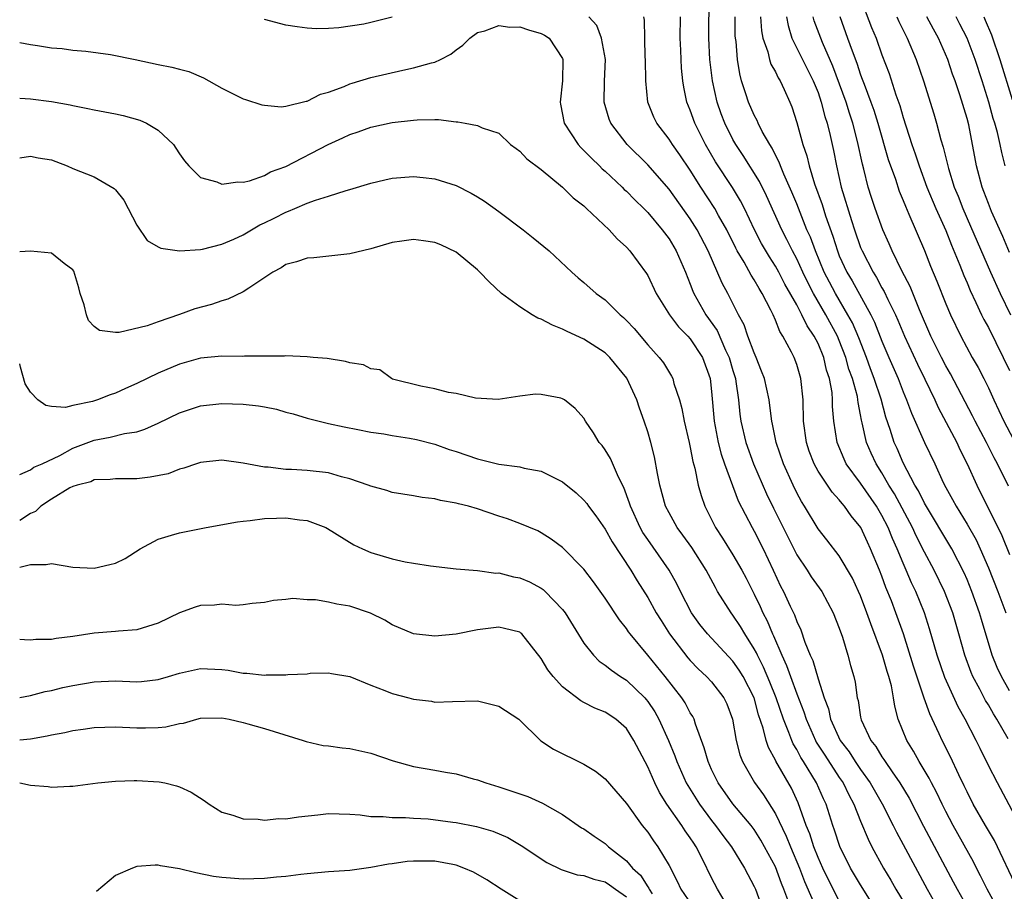
# Model space of a CAD drawing. Units: inches. Extents: x 2505000 to 2508000, y 1485000 to 1488000.
# Drawn here: x 2505000 to 2505092, y 1485947 to 1486029 of the extents above; entities that cross this region are included whole.
import ezdxf

# ---------------------------------------------------------------- set-up
doc = ezdxf.new("R2010")
doc.units = ezdxf.units.IN
doc.header["$MEASUREMENT"] = 0
doc.layers.add('LD25051485_2ft', color=232, linetype='Continuous')

msp = doc.modelspace()

# ---------------------------------------------------------------- linework, layer by layer
at = {"layer": 'LD25051485_2ft'}
for points, elevation in [([(2505092.856, 1485961.144), (2505091.787, 1485963), (2505091.484, 1485963.484), (2505091, 1485964.328), (2505090.744, 1485964.744), (2505090.198, 1485965.802), (2505089.549, 1485967), (2505089.387, 1485967.387), (2505088.781, 1485969), (2505088.241, 1485971), (2505087.669, 1485973), (2505086.883, 1485975), (2505085.899, 1485977), (2505085, 1485978.684), (2505084.222, 1485980.222), (2505083.865, 1485981), (2505082.171, 1485984.172), (2505081.652, 1485985), (2505081, 1485986.135), (2505080.447, 1485987), (2505079.99, 1485987.99), (2505079.558, 1485989), (2505079.159, 1485990.841), (2505079.09, 1485991.09), (2505079, 1485991.61), (2505078.764, 1485992.764), (2505078.747, 1485993), (2505078.692, 1485993.308), (2505078.228, 1485995), (2505077.903, 1485995.903), (2505077.613, 1485997), (2505077, 1485998.583), (2505076.821, 1485999), (2505075.724, 1486001), (2505074.562, 1486003), (2505074.029, 1486004.029), (2505073.566, 1486005), (2505073, 1486006.248), (2505072.593, 1486007), (2505072.073, 1486008.073), (2505071.584, 1486009), (2505070.171, 1486012.171), (2505069.515, 1486013.515), (2505067.974, 1486015.974), (2505067.277, 1486017), (2505067, 1486017.488), (2505066.238, 1486019), (2505065.896, 1486019.897), (2505065.509, 1486021), (2505065.071, 1486023), (2505064.843, 1486025), (2505064.751, 1486027), (2505064.76, 1486031)], 7634), ([(2505078.914, 1486030.914), (2505080.02, 1486028.02), (2505080.458, 1486027), (2505081, 1486025.448), (2505081.672, 1486023.672), (2505082.309, 1486021.691), (2505082.676, 1486020.675), (2505083, 1486019.538), (2505083.822, 1486017), (2505084.131, 1486016.131), (2505084.49, 1486015), (2505085.229, 1486013), (2505086.06, 1486011), (2505087, 1486008.912), (2505087.538, 1486007.538), (2505088.325, 1486005.675), (2505088.7, 1486004.7), (2505089, 1486004.017), (2505089.291, 1486003.292), (2505089.833, 1486002.167), (2505090.362, 1486001), (2505090.568, 1486000.568), (2505091, 1485999.795), (2505092.404, 1485997), (2505093, 1485995.761)], 7622), ([(2505035, 1486028.98), (2505033, 1486028.475), (2505032.329, 1486028.33), (2505029.978, 1486027.978), (2505029, 1486027.922), (2505027.895, 1486027.895), (2505027, 1486027.936), (2505026.057, 1486028.057), (2505025, 1486028.213), (2505023, 1486028.762)], 7640), ([(2505091.998, 1485945), (2505090.892, 1485947), (2505090.274, 1485948.274), (2505089.887, 1485949), (2505089.593, 1485949.593), (2505087.691, 1485953), (2505087, 1485954.311), (2505086.649, 1485955), (2505086.121, 1485956.121), (2505085.644, 1485957), (2505085.435, 1485957.435), (2505084.501, 1485959), (2505083.971, 1485959.97), (2505083.328, 1485961), (2505082.53, 1485963), (2505082.204, 1485964.204), (2505082.091, 1485965), (2505081.888, 1485966.112), (2505081.65, 1485967), (2505081.483, 1485967.483), (2505081.054, 1485969), (2505079.948, 1485971.947), (2505079.598, 1485973), (2505079, 1485974.574), (2505078.814, 1485975), (2505078.232, 1485976.232), (2505077, 1485978.331), (2505075.839, 1485979.839), (2505075, 1485980.886), (2505073.729, 1485983), (2505073.44, 1485983.44), (2505073, 1485984.272), (2505072.649, 1485985), (2505071.749, 1485987), (2505071.058, 1485989), (2505070.721, 1485990.721), (2505070.648, 1485991), (2505070.482, 1485992.483), (2505070.398, 1485993), (2505069.956, 1485995), (2505069.702, 1485995.701), (2505069.182, 1485997), (2505069, 1485997.41), (2505068.416, 1485999), (2505068.054, 1486000.054), (2505067.538, 1486001), (2505066.527, 1486003), (2505065.987, 1486003.987), (2505064.684, 1486007), (2505063.641, 1486009), (2505063, 1486010.013), (2505061, 1486012.812), (2505059, 1486015.089), (2505057.078, 1486017), (2505055.534, 1486019), (2505055.388, 1486019.388), (2505054.916, 1486021), (2505054.952, 1486022.952), (2505055.018, 1486025), (2505054.671, 1486027), (2505054.204, 1486028.204), (2505053.458, 1486029)], 7640), ([(2505093.742, 1485947), (2505091.576, 1485951.576), (2505090.719, 1485953), (2505089.579, 1485955), (2505089, 1485956.166), (2505088.739, 1485956.739), (2505088.24, 1485957.76), (2505087.456, 1485959.456), (2505086.663, 1485961), (2505086.391, 1485961.609), (2505085.488, 1485963.488), (2505084.973, 1485964.973), (2505083.976, 1485967.976), (2505083.014, 1485971.014), (2505082.311, 1485973), (2505081.897, 1485974.103), (2505081.383, 1485975.383), (2505081, 1485976.436), (2505080.773, 1485977), (2505079.941, 1485979), (2505079.633, 1485979.633), (2505079.019, 1485981), (2505078.109, 1485982.109), (2505077.489, 1485983), (2505077.254, 1485983.254), (2505077, 1485983.595), (2505076.314, 1485984.314), (2505075, 1485986.309), (2505074.622, 1485987), (2505074.18, 1485988.179), (2505073.905, 1485989), (2505073.645, 1485991), (2505073.607, 1485993), (2505073.394, 1485995), (2505073, 1485996.33), (2505072.749, 1485997), (2505072.516, 1485997.484), (2505071.708, 1485999), (2505071.42, 1485999.42), (2505071, 1486000.505), (2505070.776, 1486001), (2505070.575, 1486001.425), (2505069.757, 1486003), (2505069.457, 1486003.457), (2505069, 1486004.29), (2505068.718, 1486004.718), (2505068.045, 1486005.955), (2505067.415, 1486007), (2505067.269, 1486007.269), (2505066.417, 1486009), (2505065.662, 1486010.338), (2505065.306, 1486011), (2505063.992, 1486013), (2505063, 1486014.582), (2505062.031, 1486016.031), (2505061.329, 1486017), (2505061, 1486017.523), (2505059.867, 1486019), (2505059.587, 1486019.587), (2505059.022, 1486021), (2505058.821, 1486023), (2505058.786, 1486025), (2505058.767, 1486025.232), (2505058.716, 1486027), (2505058.691, 1486028.691), (2505058.641, 1486029)], 7638), ([(2505094.344, 1485952.344), (2505091.853, 1485957), (2505091, 1485958.64), (2505090.222, 1485960.221), (2505089.856, 1485961), (2505088.829, 1485963), (2505088.163, 1485964.163), (2505086.903, 1485966.903), (2505086.176, 1485969), (2505085.485, 1485971.485), (2505084.998, 1485973), (2505084.176, 1485975), (2505083.794, 1485975.794), (2505083.29, 1485977), (2505083, 1485977.653), (2505082.445, 1485979), (2505081.988, 1485979.988), (2505081.586, 1485981), (2505081, 1485982.141), (2505080.487, 1485983), (2505079, 1485985.173), (2505077.657, 1485987), (2505077.44, 1485987.44), (2505076.789, 1485989), (2505076.494, 1485991), (2505076.374, 1485992.374), (2505076.371, 1485993), (2505076.312, 1485993.689), (2505076.074, 1485995), (2505075.81, 1485995.81), (2505075.538, 1485997), (2505075, 1485998.302), (2505074.645, 1485999), (2505073.972, 1485999.972), (2505073.491, 1486001), (2505073, 1486001.924), (2505071.894, 1486003.894), (2505071.326, 1486005), (2505071, 1486005.585), (2505070.434, 1486006.434), (2505069.701, 1486007.701), (2505069.025, 1486009), (2505068.091, 1486011), (2505067.727, 1486011.727), (2505066.975, 1486012.975), (2505065.381, 1486015.381), (2505064.441, 1486017), (2505063.432, 1486019), (2505063, 1486020.236), (2505062.683, 1486021), (2505062.392, 1486022.392), (2505062.308, 1486023), (2505062.184, 1486024.184), (2505062.145, 1486025), (2505062.121, 1486025.879), (2505062.062, 1486027), (2505062.074, 1486029)], 7636), ([(2505093, 1485965.668), (2505092.232, 1485967), (2505091.839, 1485967.839), (2505091.358, 1485969), (2505090.358, 1485972.358), (2505090.184, 1485973), (2505089.46, 1485975), (2505089, 1485976.133), (2505088.736, 1485976.736), (2505087.573, 1485979), (2505085, 1485983.3), (2505084.442, 1485984.442), (2505084.101, 1485985), (2505083, 1485987.076), (2505082.421, 1485988.422), (2505082.156, 1485989), (2505081.785, 1485990.215), (2505081.384, 1485991.383), (2505080.926, 1485993.074), (2505080.286, 1485995), (2505079.925, 1485995.925), (2505079.54, 1485997), (2505078.828, 1485998.828), (2505078.233, 1486000.234), (2505077.813, 1486001), (2505076.631, 1486003), (2505076.064, 1486004.064), (2505075.59, 1486005), (2505074.75, 1486007), (2505074.284, 1486008.284), (2505073.962, 1486009), (2505073, 1486011.427), (2505072.541, 1486012.541), (2505071.782, 1486014.218), (2505071.461, 1486015), (2505071.345, 1486015.345), (2505071, 1486016.004), (2505070.676, 1486016.676), (2505070.456, 1486017), (2505069.755, 1486018.245), (2505069.38, 1486019), (2505069.271, 1486019.271), (2505069, 1486019.765), (2505068.465, 1486021), (2505068.227, 1486021.773), (2505067.821, 1486023), (2505067.641, 1486023.641), (2505067.427, 1486025), (2505067.302, 1486026.698), (2505067.247, 1486027), (2505067.229, 1486027.23), (2505067.213, 1486029)], 7632), ([(2505069.593, 1486029), (2505069.689, 1486027.689), (2505069.817, 1486027), (2505070.287, 1486025.713), (2505070.451, 1486025), (2505070.573, 1486024.573), (2505071, 1486023.827), (2505071.262, 1486023.262), (2505071.436, 1486023), (2505071.825, 1486022.175), (2505072.347, 1486021), (2505072.537, 1486020.537), (2505073, 1486019.086), (2505073.563, 1486017), (2505073.939, 1486015.939), (2505074.16, 1486015), (2505074.682, 1486013.317), (2505075.376, 1486011.376), (2505075.7, 1486010.3), (2505076.379, 1486008.379), (2505076.814, 1486007), (2505077, 1486006.545), (2505077.71, 1486005), (2505078.192, 1486004.192), (2505079.966, 1486001), (2505080.309, 1486000.309), (2505081, 1485998.516), (2505081.648, 1485997), (2505082.532, 1485995), (2505083, 1485993.767), (2505083.325, 1485993), (2505083.765, 1485991.765), (2505085, 1485988.982), (2505085.962, 1485987), (2505086.764, 1485985.236), (2505087, 1485984.775), (2505087.638, 1485983.638), (2505087.961, 1485983), (2505089, 1485981.318), (2505089.847, 1485979.847), (2505090.242, 1485979), (2505091, 1485977.215), (2505091.899, 1485975), (2505092.647, 1485973)], 7630), ([(2505072.037, 1486029), (2505072.18, 1486028.18), (2505072.547, 1486027), (2505074.554, 1486023), (2505075, 1486021.881), (2505075.303, 1486021), (2505075.639, 1486019.639), (2505075.857, 1486019), (2505076.132, 1486017.868), (2505076.449, 1486016.449), (2505076.725, 1486015), (2505077.188, 1486013), (2505078.129, 1486009.871), (2505078.413, 1486009), (2505079, 1486007.334), (2505079.138, 1486007), (2505080.17, 1486005), (2505080.496, 1486004.495), (2505081, 1486003.54), (2505081.204, 1486003.204), (2505081.563, 1486002.437), (2505082.29, 1486001), (2505082.509, 1486000.509), (2505083.123, 1485999), (2505084.347, 1485996.347), (2505085.04, 1485994.96), (2505085.971, 1485993), (2505086.283, 1485992.283), (2505088.03, 1485989), (2505088.335, 1485988.335), (2505089.023, 1485987), (2505089.912, 1485985), (2505092.267, 1485980.267), (2505093, 1485978.455)], 7628), ([(2505092.889, 1485984.889), (2505091.869, 1485987), (2505091.558, 1485987.558), (2505090.823, 1485989), (2505089.765, 1485991), (2505089.517, 1485991.517), (2505087.443, 1485995.443), (2505087, 1485996.202), (2505086.587, 1485997), (2505085.601, 1485999), (2505084.525, 1486001.475), (2505083.645, 1486003.645), (2505082.876, 1486005.124), (2505081.973, 1486007), (2505081.682, 1486007.682), (2505081.075, 1486009), (2505080.353, 1486011), (2505080.018, 1486012.018), (2505079.719, 1486013), (2505079.299, 1486014.701), (2505079.165, 1486015.165), (2505078.72, 1486017.28), (2505078.276, 1486019), (2505077.955, 1486019.955), (2505077.634, 1486021), (2505076.381, 1486024.381), (2505075.42, 1486026.58), (2505075.251, 1486027), (2505074.647, 1486028.647), (2505074.548, 1486029)], 7626), ([(2505077.034, 1486029.034), (2505077.783, 1486027), (2505078.192, 1486025.808), (2505078.643, 1486024.643), (2505079, 1486023.567), (2505079.16, 1486023.16), (2505079.326, 1486022.674), (2505079.971, 1486021), (2505080.239, 1486020.239), (2505080.62, 1486019), (2505081.599, 1486015.599), (2505082.262, 1486013.738), (2505082.626, 1486012.626), (2505083, 1486011.733), (2505083.201, 1486011.201), (2505083.532, 1486010.468), (2505085, 1486007.029), (2505085.579, 1486005.578), (2505086.169, 1486004.169), (2505087, 1486002.033), (2505087.437, 1486001), (2505088.404, 1485999), (2505089.481, 1485997), (2505090.036, 1485996.036), (2505090.57, 1485995), (2505091, 1485994.135), (2505091.517, 1485993), (2505092.464, 1485991), (2505093.345, 1485989.345)], 7624), ([(2505082.392, 1486029), (2505082.575, 1486028.575), (2505083.246, 1486027.246), (2505083.388, 1486027), (2505084.208, 1486025), (2505084.9, 1486023), (2505085.877, 1486019.877), (2505086.137, 1486019), (2505086.541, 1486017.459), (2505086.764, 1486016.764), (2505087.257, 1486014.743), (2505087.803, 1486013), (2505088.157, 1486012.157), (2505088.596, 1486011), (2505089.334, 1486009.334), (2505091.197, 1486005), (2505092.105, 1486003), (2505093.07, 1486001)], 7620), ([(2505093, 1486006.843), (2505092.353, 1486008.354), (2505091.305, 1486010.695), (2505091, 1486011.449), (2505090.587, 1486012.587), (2505090.42, 1486013), (2505089.889, 1486015), (2505089.154, 1486018.846), (2505089, 1486019.461), (2505088.335, 1486021.665), (2505087.874, 1486023), (2505087.633, 1486023.633), (2505087.183, 1486025), (2505086.321, 1486027), (2505085.837, 1486027.837), (2505085.211, 1486029)], 7618), ([(2505092.583, 1486015), (2505092.252, 1486016.252), (2505092.11, 1486017), (2505091.851, 1486018.149), (2505091.615, 1486019), (2505091.465, 1486019.465), (2505091.06, 1486021), (2505090.423, 1486023), (2505089.758, 1486025), (2505089.014, 1486027), (2505088.33, 1486028.33), (2505087.967, 1486029)], 7616), ([(2505090.563, 1486029), (2505090.707, 1486028.708), (2505091.301, 1486027.301), (2505092.073, 1486025), (2505093.249, 1486021.249)], 7614), ([(2505000, 1486026.582), (2505001, 1486026.405), (2505001.678, 1486026.321), (2505003, 1486026.105), (2505003.975, 1486026.025), (2505005, 1486025.878), (2505006.215, 1486025.785), (2505008.521, 1486025.479), (2505010.835, 1486025), (2505013, 1486024.518), (2505014.29, 1486024.29), (2505015, 1486024.092), (2505015.876, 1486023.876), (2505017.266, 1486023.266), (2505019, 1486022.288), (2505021, 1486021.307), (2505021.223, 1486021.223), (2505022.741, 1486020.741), (2505023, 1486020.691), (2505024.561, 1486020.561), (2505025, 1486020.601), (2505026.924, 1486021.076), (2505027, 1486021.081), (2505028.274, 1486021.726), (2505029, 1486021.923), (2505030.473, 1486022.473), (2505031, 1486022.704), (2505031.22, 1486022.78), (2505033, 1486023.316), (2505036.007, 1486024.007), (2505037, 1486024.201), (2505038.696, 1486024.696), (2505039, 1486024.758), (2505039.534, 1486025), (2505040.513, 1486025.486), (2505041, 1486025.891), (2505041.645, 1486026.355), (2505042.285, 1486027), (2505043, 1486027.522), (2505043.698, 1486027.698), (2505045, 1486028.201), (2505046.034, 1486028.034), (2505047, 1486028.059), (2505047.791, 1486027.791), (2505049, 1486027.432), (2505049.297, 1486027.297), (2505049.732, 1486027), (2505051, 1486025.096), (2505051.04, 1486025), (2505051.001, 1486023), (2505050.784, 1486021), (2505050.805, 1486020.805), (2505051.142, 1486019), (2505052.463, 1486017), (2505052.712, 1486016.712), (2505053, 1486016.458), (2505053.71, 1486015.71), (2505054.462, 1486015), (2505054.726, 1486014.726), (2505055, 1486014.494), (2505056.593, 1486013), (2505056.793, 1486012.793), (2505057, 1486012.612), (2505057.795, 1486011.795), (2505058.625, 1486011), (2505059, 1486010.617), (2505060.354, 1486009), (2505061, 1486008.132), (2505061.68, 1486007), (2505062.55, 1486005), (2505063, 1486003.874), (2505063.234, 1486003.234), (2505063.337, 1486003), (2505064.46, 1486001), (2505065.516, 1485999.516), (2505066.321, 1485997.679), (2505066.658, 1485997), (2505067, 1485995.768), (2505067.231, 1485995), (2505067.281, 1485994.719), (2505067.518, 1485993), (2505067.664, 1485991.664), (2505067.754, 1485991), (2505068.209, 1485989), (2505068.926, 1485987), (2505070.171, 1485984.171), (2505070.821, 1485982.82), (2505073, 1485978.433), (2505073.965, 1485977), (2505074.369, 1485976.369), (2505075.344, 1485975), (2505076.428, 1485973), (2505077, 1485971.554), (2505077.294, 1485970.706), (2505077.808, 1485969), (2505078.053, 1485968.052), (2505078.355, 1485967), (2505078.474, 1485966.474), (2505078.685, 1485965), (2505078.758, 1485964.758), (2505079, 1485963.182), (2505079.055, 1485962.945), (2505079.952, 1485961), (2505080.419, 1485960.419), (2505081, 1485959.457), (2505081.193, 1485959.193), (2505081.306, 1485959), (2505081.95, 1485958.05), (2505082.693, 1485957), (2505083.552, 1485955.552), (2505084.921, 1485952.921), (2505087.699, 1485947.699), (2505088.056, 1485947), (2505089.188, 1485945)], 7642), ([(2505000, 1486021.355), (2505001, 1486021.309), (2505003, 1486021.053), (2505004.728, 1486020.728), (2505005, 1486020.659), (2505006.394, 1486020.394), (2505007, 1486020.263), (2505009, 1486019.898), (2505009.735, 1486019.734), (2505011.302, 1486019.302), (2505011.914, 1486019), (2505013, 1486018.354), (2505014.441, 1486017), (2505014.67, 1486016.67), (2505015, 1486016.115), (2505015.473, 1486015.473), (2505015.877, 1486015), (2505017, 1486013.895), (2505018.512, 1486013.488), (2505019, 1486013.291), (2505020.501, 1486013.499), (2505021, 1486013.471), (2505021.595, 1486013.595), (2505023, 1486014.102), (2505023.573, 1486014.427), (2505025, 1486014.945), (2505028.985, 1486017.015), (2505030.363, 1486017.637), (2505031, 1486017.954), (2505031.795, 1486018.205), (2505033, 1486018.642), (2505035, 1486019.068), (2505037, 1486019.307), (2505037.339, 1486019.339), (2505039, 1486019.344), (2505039.358, 1486019.358), (2505041, 1486019.135), (2505041.153, 1486019.153), (2505041.847, 1486019), (2505043, 1486018.781), (2505043.441, 1486018.559), (2505045, 1486018.088), (2505046.121, 1486017), (2505046.647, 1486016.647), (2505047, 1486016.379), (2505047.657, 1486015.657), (2505049, 1486014.647), (2505051, 1486012.995), (2505051.99, 1486011.99), (2505053, 1486011.233), (2505053.112, 1486011.112), (2505053.251, 1486011), (2505055.384, 1486009), (2505056.143, 1486008.143), (2505057, 1486007.354), (2505057.315, 1486007), (2505058.879, 1486004.879), (2505059, 1486004.679), (2505059.802, 1486003), (2505061.059, 1486001), (2505061.882, 1485999.881), (2505062.768, 1485999), (2505063, 1485998.744), (2505064.15, 1485997), (2505064.87, 1485995), (2505065, 1485993.802), (2505065.249, 1485991), (2505065.632, 1485989), (2505065.899, 1485987.9), (2505066.216, 1485987), (2505067.506, 1485983.507), (2505068.805, 1485981), (2505069, 1485980.672), (2505069.853, 1485979), (2505070.799, 1485977), (2505071.489, 1485975.489), (2505071.751, 1485975), (2505072.394, 1485973.607), (2505072.789, 1485972.789), (2505073, 1485972.175), (2505073.383, 1485971.383), (2505073.77, 1485970.231), (2505074.266, 1485969), (2505074.505, 1485968.505), (2505075, 1485966.783), (2505075.581, 1485965), (2505075.972, 1485963.972), (2505076.183, 1485963), (2505077.091, 1485961), (2505077.915, 1485959.915), (2505078.493, 1485959), (2505079, 1485958.26), (2505079.912, 1485957), (2505081.035, 1485955.035), (2505082.059, 1485953), (2505082.361, 1485952.361), (2505083, 1485951.206), (2505085.24, 1485947), (2505086.393, 1485945)], 7644), ([(2505000, 1486015.766), (2505001, 1486015.899), (2505001.751, 1486015.751), (2505003, 1486015.562), (2505003.397, 1486015.397), (2505004.449, 1486015), (2505005, 1486014.753), (2505007, 1486013.956), (2505008.88, 1486012.879), (2505009, 1486012.753), (2505009.787, 1486011.787), (2505011, 1486009.416), (2505011.975, 1486007.975), (2505013, 1486007.375), (2505013.249, 1486007.249), (2505015.017, 1486007.017), (2505017, 1486007.153), (2505017.181, 1486007.181), (2505019, 1486007.642), (2505020.106, 1486008.106), (2505021, 1486008.525), (2505022.556, 1486009.443), (2505023, 1486009.633), (2505023.911, 1486010.089), (2505025, 1486010.66), (2505025.261, 1486010.739), (2505025.836, 1486011), (2505027, 1486011.493), (2505027.785, 1486011.785), (2505029, 1486012.141), (2505030.686, 1486012.686), (2505031, 1486012.765), (2505033, 1486013.386), (2505034.304, 1486013.696), (2505035, 1486013.836), (2505037, 1486013.988), (2505037.906, 1486013.906), (2505039, 1486013.779), (2505041, 1486013.16), (2505042.427, 1486012.427), (2505043, 1486012.09), (2505043.667, 1486011.667), (2505045, 1486010.706), (2505047.285, 1486009), (2505048.24, 1486008.24), (2505049.736, 1486007), (2505051.862, 1486005), (2505052.471, 1486004.471), (2505053, 1486004.051), (2505054.161, 1486003), (2505055, 1486002.403), (2505056.421, 1486001), (2505056.736, 1486000.736), (2505057, 1486000.475), (2505057.711, 1485999.712), (2505059, 1485998.186), (2505060.078, 1485997), (2505060.476, 1485996.475), (2505061.234, 1485995.234), (2505061.355, 1485995), (2505061.459, 1485994.541), (2505061.973, 1485993), (2505062.2, 1485992.2), (2505062.425, 1485991), (2505062.9, 1485989), (2505063, 1485988.531), (2505063.227, 1485987.227), (2505063.417, 1485986.584), (2505063.724, 1485985), (2505064.009, 1485984.009), (2505064.366, 1485983), (2505065.358, 1485981), (2505066.012, 1485980.011), (2505067, 1485978.429), (2505067.84, 1485977), (2505068.241, 1485976.241), (2505069, 1485974.736), (2505069.567, 1485973.567), (2505069.806, 1485973), (2505070.22, 1485972.22), (2505070.717, 1485971), (2505070.816, 1485970.816), (2505071.584, 1485969), (2505072.042, 1485968.042), (2505072.398, 1485967), (2505073, 1485965.377), (2505073.672, 1485963.672), (2505073.871, 1485963), (2505074.755, 1485961), (2505074.839, 1485960.84), (2505075.623, 1485959.623), (2505077, 1485957.524), (2505077.361, 1485957), (2505077.885, 1485955.885), (2505078.375, 1485955), (2505079, 1485953.405), (2505079.7, 1485951.7), (2505080.058, 1485951), (2505081.162, 1485949), (2505081.848, 1485947.848), (2505082.324, 1485947), (2505083.516, 1485945)], 7646), ([(2505081.464, 1485943.464), (2505079, 1485947.43), (2505078.063, 1485949), (2505077.038, 1485951.038), (2505076.553, 1485952.553), (2505076.386, 1485953), (2505075.753, 1485955), (2505075.505, 1485955.505), (2505074.871, 1485957), (2505073.648, 1485959), (2505073.391, 1485959.391), (2505073, 1485960.132), (2505072.664, 1485960.664), (2505072.524, 1485961), (2505072.259, 1485961.74), (2505071.74, 1485963), (2505071.059, 1485965), (2505070.47, 1485966.47), (2505069.883, 1485967.883), (2505069.304, 1485969), (2505069.217, 1485969.217), (2505069, 1485969.618), (2505068.11, 1485971), (2505067.702, 1485971.702), (2505067, 1485972.782), (2505066.826, 1485973), (2505065.569, 1485975), (2505065.357, 1485975.357), (2505064.486, 1485977), (2505063.132, 1485979.132), (2505062.296, 1485980.297), (2505061.77, 1485981), (2505061, 1485982.386), (2505060.684, 1485983), (2505060.137, 1485985), (2505059.916, 1485986.085), (2505059.647, 1485987.646), (2505059.292, 1485989), (2505059, 1485989.989), (2505058.659, 1485991), (2505058.217, 1485992.217), (2505057.97, 1485993), (2505057.036, 1485995.036), (2505055.432, 1485997), (2505055, 1485997.418), (2505053, 1485998.718), (2505051.436, 1485999.436), (2505051, 1485999.654), (2505050.039, 1486000.039), (2505049, 1486000.575), (2505048.69, 1486000.69), (2505048.157, 1486001), (2505047, 1486001.745), (2505045.268, 1486003), (2505044.095, 1486004.095), (2505043.243, 1486005), (2505043, 1486005.226), (2505041, 1486006.877), (2505039.565, 1486007.565), (2505039, 1486007.811), (2505037.944, 1486007.944), (2505037, 1486008.084), (2505035.909, 1486007.909), (2505035, 1486007.787), (2505033, 1486007.213), (2505031, 1486006.733), (2505027.648, 1486006.352), (2505027, 1486006.317), (2505026.02, 1486005.981), (2505025, 1486005.72), (2505024.573, 1486005.427), (2505023.784, 1486005), (2505021.517, 1486003.517), (2505021, 1486003.151), (2505019.546, 1486002.455), (2505019, 1486002.309), (2505018.017, 1486001.983), (2505016.449, 1486001.55), (2505015, 1486001.025), (2505013, 1486000.347), (2505011.97, 1485999.97), (2505009.339, 1485999.339), (2505009, 1485999.342), (2505007.513, 1485999.513), (2505007, 1485999.902), (2505006.455, 1486000.455), (2505006.275, 1486001), (2505006.065, 1486001.935), (2505005.683, 1486003), (2505005.544, 1486003.544), (2505005.093, 1486005.093), (2505005, 1486005.228), (2505004.186, 1486005.814), (2505003, 1486006.791), (2505001, 1486006.98), (2505000, 1486006.908)], 7648), ([(2505077, 1485945.903), (2505075.949, 1485947.949), (2505075.439, 1485949), (2505075, 1485949.982), (2505074.594, 1485951), (2505074.217, 1485952.217), (2505073.89, 1485953), (2505073.129, 1485955.129), (2505072.494, 1485956.494), (2505071.04, 1485959.04), (2505071, 1485959.136), (2505070.334, 1485960.334), (2505070.131, 1485961), (2505069.857, 1485962.143), (2505069.413, 1485963.413), (2505068.985, 1485965), (2505067.951, 1485967), (2505067.593, 1485967.593), (2505067, 1485968.45), (2505064.625, 1485971), (2505063.903, 1485971.903), (2505063.114, 1485973), (2505062.079, 1485975), (2505061.724, 1485975.724), (2505061.013, 1485977), (2505059, 1485979.884), (2505058.554, 1485980.553), (2505058.299, 1485981), (2505057.374, 1485983), (2505057.296, 1485983.296), (2505056.767, 1485984.767), (2505056.256, 1485985.744), (2505055.494, 1485987.494), (2505055, 1485988.314), (2505054.708, 1485988.708), (2505054.441, 1485989), (2505053.891, 1485989.891), (2505053.153, 1485991), (2505053, 1485991.3), (2505052.198, 1485992.198), (2505051.167, 1485993), (2505051, 1485993.111), (2505050.84, 1485993.159), (2505049, 1485993.505), (2505048.462, 1485993.538), (2505047, 1485993.364), (2505044.953, 1485993.047), (2505042.827, 1485993.172), (2505041, 1485993.597), (2505040.289, 1485993.711), (2505039, 1485994.044), (2505037.693, 1485994.307), (2505035.035, 1485994.964), (2505034.919, 1485995), (2505033.834, 1485995.834), (2505033, 1485995.912), (2505032.296, 1485996.296), (2505031, 1485996.486), (2505030.62, 1485996.62), (2505028.89, 1485996.89), (2505027.563, 1485997), (2505027, 1485997.065), (2505025, 1485997.13), (2505024.891, 1485997.109), (2505021.122, 1485997.122), (2505020.905, 1485997.094), (2505019, 1485997.113), (2505017, 1485996.925), (2505015, 1485996.373), (2505013, 1485995.519), (2505011, 1485994.541), (2505009.932, 1485994.068), (2505009, 1485993.634), (2505008.508, 1485993.491), (2505007.306, 1485993), (2505006.852, 1485992.852), (2505005, 1485992.463), (2505004.289, 1485992.289), (2505003, 1485992.396), (2505002.468, 1485992.469), (2505001.695, 1485993), (2505001, 1485993.722), (2505000.525, 1485994.525), (2505000.076, 1485996.076), (2505000, 1485996.381)], 7650), ([(2505000, 1485985.98), (2505001, 1485986.44), (2505001.326, 1485986.674), (2505002.109, 1485987), (2505003.779, 1485987.779), (2505005, 1485988.449), (2505007, 1485989.227), (2505008.514, 1485989.485), (2505009.843, 1485989.843), (2505011, 1485990.006), (2505011.764, 1485990.235), (2505013, 1485990.81), (2505015, 1485991.791), (2505017, 1485992.45), (2505019, 1485992.67), (2505021, 1485992.605), (2505022.446, 1485992.446), (2505023, 1485992.348), (2505024.115, 1485992.115), (2505025, 1485991.864), (2505025.688, 1485991.688), (2505027, 1485991.283), (2505029, 1485990.791), (2505030.472, 1485990.472), (2505031.766, 1485990.234), (2505033, 1485989.972), (2505034.195, 1485989.805), (2505035, 1485989.642), (2505036.606, 1485989.395), (2505037.266, 1485989.266), (2505039, 1485988.828), (2505040.341, 1485988.341), (2505041, 1485988.139), (2505043, 1485987.45), (2505043.369, 1485987.369), (2505045, 1485986.952), (2505047, 1485986.696), (2505047.402, 1485986.598), (2505049, 1485986.315), (2505050.421, 1485985.579), (2505051, 1485985.308), (2505052.265, 1485984.265), (2505053, 1485983.573), (2505053.271, 1485983.271), (2505053.445, 1485983), (2505054.114, 1485982.114), (2505055, 1485980.857), (2505055.662, 1485979.662), (2505057.402, 1485977), (2505058.001, 1485976.002), (2505059, 1485974.442), (2505059.802, 1485973), (2505060.251, 1485972.251), (2505061.053, 1485971), (2505062.767, 1485968.767), (2505063, 1485968.499), (2505063.734, 1485967.734), (2505064.533, 1485967), (2505065, 1485966.487), (2505066.16, 1485965), (2505066.427, 1485964.427), (2505066.974, 1485963), (2505067.312, 1485961), (2505067.649, 1485959.649), (2505067.906, 1485959), (2505069.027, 1485957.027), (2505069.866, 1485955.866), (2505071, 1485954.081), (2505072.005, 1485952.006), (2505072.402, 1485951), (2505073.258, 1485949), (2505073.741, 1485947.741), (2505074.848, 1485945.152)], 7652), ([(2505072.255, 1485945.745), (2505071.796, 1485947), (2505071.56, 1485947.56), (2505071, 1485949.106), (2505069.982, 1485951), (2505069.627, 1485951.628), (2505069, 1485952.608), (2505068.705, 1485953), (2505067, 1485955.026), (2505065.614, 1485957), (2505065, 1485958.26), (2505064.664, 1485959), (2505064.307, 1485960.307), (2505063.48, 1485962.52), (2505063.35, 1485963), (2505063.238, 1485963.238), (2505063, 1485963.59), (2505062.516, 1485964.516), (2505062.196, 1485965), (2505060.636, 1485967), (2505059, 1485969.023), (2505057.348, 1485971), (2505057.2, 1485971.2), (2505057, 1485971.518), (2505056.334, 1485972.334), (2505055, 1485974.365), (2505053.902, 1485975.902), (2505053, 1485977.091), (2505051, 1485979.115), (2505049.926, 1485979.926), (2505049, 1485980.52), (2505048.688, 1485980.688), (2505047, 1485981.392), (2505045.836, 1485981.836), (2505045, 1485982.087), (2505043, 1485982.76), (2505042.158, 1485983), (2505041.232, 1485983.232), (2505041, 1485983.306), (2505039.54, 1485983.54), (2505039, 1485983.688), (2505037.817, 1485983.818), (2505037, 1485983.972), (2505035, 1485984.308), (2505034.492, 1485984.492), (2505033, 1485984.892), (2505032.741, 1485985), (2505031, 1485985.589), (2505030.231, 1485985.769), (2505029, 1485986.133), (2505027, 1485986.381), (2505025.533, 1485986.467), (2505025, 1485986.468), (2505023.333, 1485986.667), (2505023, 1485986.671), (2505021, 1485987.047), (2505019, 1485987.322), (2505017, 1485987.128), (2505016.606, 1485987), (2505015.428, 1485986.572), (2505015, 1485986.483), (2505013.941, 1485986.059), (2505012.265, 1485985.735), (2505011, 1485985.589), (2505009, 1485985.569), (2505008.489, 1485985.511), (2505007, 1485985.475), (2505006.686, 1485985.314), (2505005.391, 1485985), (2505005, 1485984.85), (2505004.724, 1485984.724), (2505003, 1485983.668), (2505001.997, 1485983), (2505001.484, 1485982.516), (2505001, 1485982.322), (2505000, 1485981.658)], 7654), ([(2505000, 1485977.268), (2505001, 1485977.518), (2505002.48, 1485977.52), (2505003, 1485977.621), (2505005, 1485977.294), (2505007, 1485977.174), (2505008.483, 1485977.517), (2505009, 1485977.667), (2505009.905, 1485978.094), (2505011.316, 1485979), (2505013, 1485979.909), (2505014.273, 1485980.273), (2505015, 1485980.508), (2505017.529, 1485981), (2505020.473, 1485981.527), (2505021, 1485981.6), (2505021.654, 1485981.654), (2505023, 1485981.839), (2505024.116, 1485981.883), (2505025, 1485981.917), (2505026.277, 1485981.723), (2505027, 1485981.68), (2505028.771, 1485981), (2505028.928, 1485980.928), (2505031.384, 1485979.384), (2505032.2, 1485979), (2505033, 1485978.656), (2505035, 1485978.065), (2505036.21, 1485977.791), (2505037, 1485977.644), (2505038.607, 1485977.393), (2505041, 1485977.134), (2505043, 1485976.96), (2505044.729, 1485976.729), (2505045, 1485976.736), (2505046.377, 1485976.376), (2505047, 1485976.272), (2505047.886, 1485975.886), (2505049, 1485975.3), (2505049.184, 1485975.183), (2505049.376, 1485975), (2505051, 1485973.313), (2505051.241, 1485973), (2505053, 1485970.14), (2505053.904, 1485969), (2505054.449, 1485968.449), (2505055, 1485968.077), (2505055.585, 1485967.584), (2505056.457, 1485967), (2505057, 1485966.666), (2505058.719, 1485965), (2505058.853, 1485964.852), (2505059, 1485964.663), (2505059.666, 1485963.666), (2505060.045, 1485963), (2505060.951, 1485961), (2505061.544, 1485959.544), (2505061.725, 1485959), (2505062.626, 1485957), (2505062.758, 1485956.758), (2505063.854, 1485955), (2505065, 1485953.456), (2505065.37, 1485953), (2505066.056, 1485952.056), (2505066.863, 1485951), (2505068.094, 1485949), (2505069, 1485947.267), (2505069.115, 1485947), (2505069.836, 1485945)], 7656), ([(2505066.365, 1485945.635), (2505065.561, 1485947), (2505065, 1485948.089), (2505064.153, 1485949.847), (2505063.561, 1485951), (2505063.327, 1485951.326), (2505063, 1485951.83), (2505062.505, 1485952.505), (2505062.195, 1485953), (2505060.806, 1485955), (2505060.105, 1485956.105), (2505059.661, 1485957), (2505059, 1485958.502), (2505057.694, 1485961), (2505057, 1485962.109), (2505055.995, 1485963), (2505055, 1485963.664), (2505054.03, 1485964.03), (2505053, 1485964.566), (2505052.704, 1485964.704), (2505051, 1485966.041), (2505050.103, 1485967), (2505049.615, 1485967.615), (2505049, 1485968.704), (2505047.182, 1485971), (2505047.088, 1485971.088), (2505047, 1485971.161), (2505045.53, 1485971.529), (2505045, 1485971.627), (2505043, 1485971.375), (2505041.007, 1485970.993), (2505039, 1485970.783), (2505037, 1485970.998), (2505035, 1485971.853), (2505034.294, 1485972.294), (2505032.952, 1485972.952), (2505031, 1485973.604), (2505029.788, 1485973.788), (2505029, 1485973.983), (2505027.789, 1485974.211), (2505027, 1485974.21), (2505025.66, 1485974.34), (2505025, 1485974.239), (2505023.842, 1485974.158), (2505023, 1485973.963), (2505021.849, 1485973.849), (2505021, 1485973.739), (2505020.316, 1485973.684), (2505019, 1485973.798), (2505018.301, 1485973.699), (2505017, 1485973.679), (2505016.486, 1485973.515), (2505015, 1485972.985), (2505013, 1485972.025), (2505011, 1485971.387), (2505009.278, 1485971.278), (2505009, 1485971.241), (2505007, 1485971.081), (2505005, 1485970.764), (2505003.427, 1485970.572), (2505003, 1485970.482), (2505001.53, 1485970.47), (2505001, 1485970.41), (2505000.436, 1485970.436), (2505000, 1485970.488)], 7658), ([(2505000, 1485965.043), (2505001, 1485965.226), (2505002.405, 1485965.595), (2505003, 1485965.701), (2505004.044, 1485965.956), (2505005, 1485966.167), (2505007, 1485966.509), (2505009, 1485966.582), (2505011, 1485966.514), (2505011.453, 1485966.547), (2505013, 1485966.714), (2505013.986, 1485967), (2505015, 1485967.316), (2505017, 1485967.77), (2505019, 1485967.675), (2505019.6, 1485967.599), (2505021, 1485967.326), (2505021.328, 1485967.328), (2505023, 1485967.136), (2505023.16, 1485967.16), (2505025, 1485967.166), (2505025.205, 1485967.205), (2505027, 1485967.268), (2505027.303, 1485967.303), (2505029, 1485967.346), (2505029.279, 1485967.279), (2505031, 1485966.99), (2505033, 1485966.174), (2505034.314, 1485965.687), (2505035, 1485965.391), (2505036.544, 1485965), (2505037, 1485964.869), (2505038.672, 1485964.673), (2505039, 1485964.599), (2505040.662, 1485964.662), (2505043, 1485964.724), (2505045, 1485964.229), (2505046.903, 1485963), (2505048.971, 1485960.971), (2505050.16, 1485960.16), (2505053, 1485958.757), (2505054.098, 1485958.098), (2505055, 1485957.372), (2505057, 1485955.051), (2505058.481, 1485953), (2505059, 1485952.363), (2505059.546, 1485951.546), (2505059.964, 1485951), (2505061, 1485949.232), (2505061.77, 1485947.77), (2505062.1, 1485947), (2505063.494, 1485945)], 7660), ([(2505000, 1485961.043), (2505001, 1485961.134), (2505002.583, 1485961.417), (2505003, 1485961.517), (2505004.254, 1485961.746), (2505005, 1485961.916), (2505005.96, 1485962.04), (2505007, 1485962.202), (2505009, 1485962.275), (2505011, 1485962.187), (2505011.828, 1485962.172), (2505013, 1485962.209), (2505013.729, 1485962.271), (2505015, 1485962.584), (2505015.38, 1485962.62), (2505016.646, 1485963), (2505017, 1485963.086), (2505019, 1485963.117), (2505019.672, 1485963), (2505021, 1485962.68), (2505021.442, 1485962.558), (2505023, 1485962.114), (2505026.639, 1485961), (2505026.898, 1485960.898), (2505028.52, 1485960.52), (2505029, 1485960.493), (2505030.294, 1485960.294), (2505031, 1485960.246), (2505033, 1485959.789), (2505035.082, 1485959.082), (2505037, 1485958.554), (2505039, 1485958.207), (2505039.996, 1485958.004), (2505041, 1485957.856), (2505042.615, 1485957.385), (2505043, 1485957.295), (2505043.784, 1485957), (2505045, 1485956.642), (2505046.239, 1485956.239), (2505047.723, 1485955.723), (2505049.112, 1485955.112), (2505051, 1485954.022), (2505052.789, 1485952.789), (2505053, 1485952.67), (2505053.981, 1485951.98), (2505055, 1485951.296), (2505055.317, 1485951), (2505057, 1485949.68), (2505057.58, 1485949), (2505058.318, 1485948.318), (2505059, 1485947.229), (2505059.101, 1485947.101), (2505059.144, 1485947), (2505059.413, 1485946.587)], 7662), ([(2505000, 1485956.993), (2505001, 1485956.785), (2505002.675, 1485956.675), (2505003, 1485956.609), (2505004.703, 1485956.703), (2505005, 1485956.687), (2505007.327, 1485957), (2505009, 1485957.156), (2505010.765, 1485957.235), (2505011, 1485957.231), (2505013.099, 1485957.099), (2505013.62, 1485957), (2505014.723, 1485956.723), (2505015, 1485956.625), (2505016.123, 1485956.123), (2505017.333, 1485955.333), (2505017.798, 1485955), (2505019, 1485954.237), (2505020.032, 1485953.968), (2505021, 1485953.613), (2505022.399, 1485953.601), (2505023, 1485953.508), (2505024.349, 1485953.651), (2505025, 1485953.639), (2505026.183, 1485953.817), (2505028.003, 1485953.997), (2505029, 1485954.128), (2505031, 1485954.064), (2505031.999, 1485954.001), (2505033, 1485953.842), (2505034.144, 1485953.856), (2505035, 1485953.746), (2505036.238, 1485953.762), (2505037, 1485953.695), (2505038.389, 1485953.611), (2505040.677, 1485953.323), (2505041, 1485953.27), (2505042.907, 1485952.907), (2505044.461, 1485952.461), (2505045.859, 1485951.859), (2505047.122, 1485951.122), (2505049.518, 1485949.518), (2505050.856, 1485948.856), (2505052.374, 1485948.374), (2505053, 1485948.309), (2505053.94, 1485947.94), (2505055, 1485947.698), (2505055.42, 1485947.421), (2505055.976, 1485947), (2505057, 1485946.28)], 7664), ([(2505047, 1485945.904), (2505045.219, 1485947), (2505043.887, 1485947.886), (2505042.618, 1485948.618), (2505041.738, 1485949), (2505041, 1485949.279), (2505040.677, 1485949.323), (2505039, 1485949.649), (2505037, 1485949.656), (2505036.394, 1485949.606), (2505035, 1485949.391), (2505034.65, 1485949.349), (2505033, 1485949.038), (2505031, 1485948.773), (2505029, 1485948.639), (2505027, 1485948.468), (2505026.403, 1485948.403), (2505025, 1485948.213), (2505024.141, 1485948.141), (2505023, 1485948.014), (2505021, 1485947.962), (2505019, 1485948.099), (2505018.219, 1485948.219), (2505016.537, 1485948.537), (2505015, 1485948.928), (2505013.217, 1485949.217), (2505013, 1485949.27), (2505012.718, 1485949.282), (2505011, 1485949.151), (2505010.584, 1485949), (2505009, 1485948.306), (2505007.211, 1485946.789)], 7666)]:
    msp.add_lwpolyline(points, dxfattribs=dict(at, elevation=elevation))

doc.saveas('drawing.dxf')
